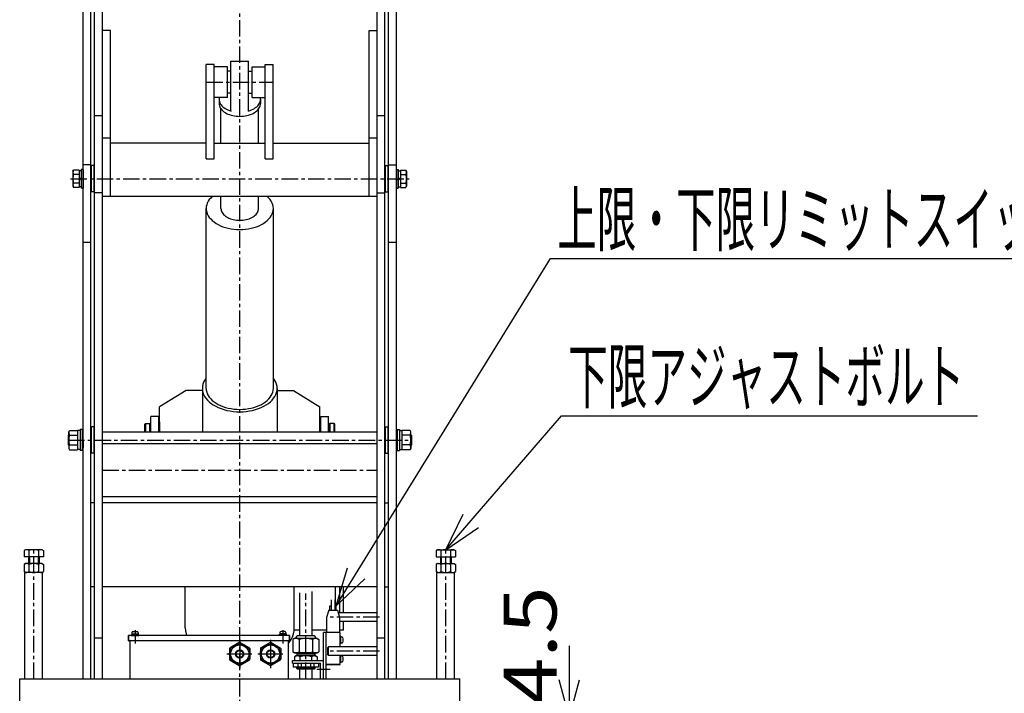
# Model space of a CAD drawing. Extents: x 31 to 5162, y 75 to 3600.
# Drawn here: x 824 to 1943, y 743 to 1509 of the extents above; entities that cross this region are included whole.
import ezdxf
from ezdxf.enums import TextEntityAlignment as Align

# ---------------------------------------------------------------- set-up
doc = ezdxf.new("R2010")
doc.units = 0
doc.header["$LTSCALE"] = 15
doc.linetypes.add('CENTER', pattern=[2, 1.25, -0.25, 0.25, -0.25])
doc.layers.add('CSLAYER1', color=7, linetype='CONTINUOUS')
doc.styles.add('EASYDRAW_FONT', font='monotxt', dxfattribs={"height": 1, "bigfont": 'bigfont'})
doc.dimstyles.get("Standard").update_dxf_attribs({"dimtxt": 2.5, "dimasz": 2.5, "dimexe": 1.25, "dimexo": 0.625, "dimtad": 1, "dimcen": 2.5, "dimazin": 3, "dimtfac": 1, "dimtmove": 0, "dimatfit": 3})

# ---------------------------------------------------------------- blocks, each defined once
blk = doc.blocks.new('BLKF0001')
at = {"layer": 'CSLAYER1', "color": 3, "linetype": 'CONTINUOUS'}
for p, q in [((1253.432911, 1043.047888), (1253.432911, 1019.047888)), ((1253.432911, 1043.047888), (1255.732911, 1043.047888)), ((1255.732911, 1043.047888), (1255.732911, 1019.047888)), ((1255.732911, 1041.797888), (1258.732911, 1041.797888)), ((1258.732911, 1042.017543), (1258.732911, 1020.078233)), ((1267.884405, 1042.017543), (1258.732911, 1042.017543)), ((1268.732911, 1040.547888), (1267.884405, 1042.017543)), ((1268.732911, 1031.047888), (1268.732911, 1040.547888)), ((1252.432911, 1031.047888), (1252.432911, 1040.047888)), ((1253.432911, 1039.047888), (1252.432911, 1040.047888)), ((1252.432911, 1031.047888), (1252.432911, 1022.047888)), ((1267.884405, 1036.532716), (1258.732911, 1036.532716)), ((1269.432911, 1036.247888), (1268.732911, 1037.047888)), ((1268.732911, 1036.247888), (1269.432911, 1036.247888)), ((1268.732911, 1031.047888), (1268.732911, 1021.547888)), ((1269.432911, 1036.247888), (1269.432911, 1025.847888)), ((1253.432911, 1023.047888), (1252.432911, 1022.047888)), ((1253.432911, 1019.047888), (1255.732911, 1019.047888)), ((1255.732911, 1020.297888), (1258.732911, 1020.297888)), ((1267.884405, 1025.563061), (1258.732911, 1025.563061)), ((1267.884405, 1020.078233), (1258.732911, 1020.078233)), ((1268.732911, 1021.547888), (1267.884405, 1020.078233)), ((1268.732911, 1025.847888), (1269.432911, 1025.847888)), ((1269.432911, 1025.847888), (1268.732911, 1025.047888))]:
    blk.add_line(p, q, dxfattribs=at)
for centre, radius, start, end in [((1263.879656, 1039.27513), 4.853746, -34.402966, 25.597034), ((1250.581417, 1031.047888), 18.151494, 0, 17.587954), ((1250.581417, 1031.047888), 18.151494, -17.587954, 0), ((1263.879656, 1022.820647), 4.853746, -25.597034, 34.402966)]:
    blk.add_arc(centre, radius, start, end, dxfattribs=at)
at = {"layer": 'CSLAYER1', "color": 3}
blk.add_point((1252.432911, 1031.047888), dxfattribs=at)
blk = doc.blocks.new('BLKF0003')
at = {"layer": 'CSLAYER1', "color": 3, "linetype": 'CONTINUOUS'}
for p, q in [((1298.932911, 890.63306), (1297.463256, 889.784555)), ((1297.463256, 889.784555), (1297.463256, 881.481566)), ((1298.932911, 890.63306), (1317.932911, 890.63306)), ((1302.948083, 889.784555), (1302.948083, 881.481566)), ((1313.917738, 889.784555), (1313.917738, 881.481566)), ((1317.932911, 890.63306), (1319.402566, 889.784555)), ((1319.402566, 889.784555), (1319.402566, 881.481566)), ((1298.932911, 880.63306), (1297.463256, 881.481566)), ((1298.932911, 880.63306), (1317.932911, 880.63306)), ((1298.932911, 880.63306), (1317.932911, 880.63306)), ((1317.932911, 880.63306), (1319.402566, 881.481566))]:
    blk.add_line(p, q, dxfattribs=at)
for centre, radius, start, end in [((1300.20567, 885.790668), 4.844787, 55.524449, 115.524449), ((1308.432911, 872.481566), 18.151494, 90, 107.587954), ((1308.432911, 872.481566), 18.151494, 72.412046, 90), ((1316.660152, 885.790668), 4.844787, 64.475551, 124.475551), ((1300.20567, 885.475453), 4.844787, 244.475551, 304.475551), ((1308.432911, 898.784555), 18.151494, 252.412046, 270), ((1308.432911, 898.784555), 18.151494, 270, 287.587954), ((1316.660152, 885.475453), 4.844787, 235.524449, 295.524449)]:
    blk.add_arc(centre, radius, start, end, dxfattribs=at)
at = {"layer": 'CSLAYER1', "color": 3}
blk.add_point((1308.432911, 890.63306), dxfattribs=at)
blk = doc.blocks.new('BLKF0005')
at = {"layer": 'CSLAYER1', "color": 3, "linetype": 'CONTINUOUS'}
for p, q in [((1239.932911, 1016.047888), (1239.932911, 1046.047888)), ((1239.932911, 1046.047888), (1242.932911, 1046.047888)), ((1242.932911, 1016.047888), (1242.932911, 1046.047888)), ((1239.932911, 1016.047888), (1242.932911, 1016.047888))]:
    blk.add_line(p, q, dxfattribs=at)
blk = doc.blocks.new('BLKF0006')
at = {"layer": 'CSLAYER1', "color": 3, "linetype": 'CONTINUOUS'}
for p, q in [((1239.932911, 1312.962716), (1239.932911, 1342.962716)), ((1239.932911, 1342.962716), (1242.932911, 1342.962716)), ((1242.932911, 1312.962716), (1242.932911, 1342.962716)), ((1239.932911, 1312.962716), (1242.932911, 1312.962716))]:
    blk.add_line(p, q, dxfattribs=at)
blk = doc.blocks.new('BLKF0007')
at = {"layer": 'CSLAYER1', "color": 4, "linetype": 'CONTINUOUS'}
for p, q in [((1165.432911, 1051.938565), (1165.432911, 1040.047888)), ((1166.432911, 1045.938565), (1165.432911, 1045.938565)), ((1176.432911, 1045.938565), (1175.432911, 1045.938565)), ((1176.932911, 1049.938565), (1176.432911, 1049.438565)), ((1176.432911, 1040.047888), (1176.432911, 1049.438565)), ((1181.432911, 1049.938565), (1176.932911, 1049.938565)), ((1176.932911, 1049.938565), (1176.932911, 1040.047888)), ((1182.432911, 1048.938565), (1181.432911, 1049.938565)), ((1181.432911, 1049.938565), (1181.432911, 1040.047888)), ((1182.432911, 1040.047888), (1182.432911, 1048.938565))]:
    blk.add_line(p, q, dxfattribs=at)
blk = doc.blocks.new('BLKF0008')
at = {"layer": 'CSLAYER1', "color": 3, "linetype": 'CONTINUOUS'}
for p, q in [((880.132911, 1040.547888), (880.981417, 1042.017543)), ((880.132911, 1031.047888), (880.132911, 1040.547888)), ((880.981417, 1042.017543), (890.132911, 1042.017543)), ((890.132911, 1042.017543), (890.132911, 1020.078233)), ((893.132911, 1041.797888), (890.132911, 1041.797888)), ((893.132911, 1043.047888), (893.132911, 1019.047888)), ((895.432911, 1043.047888), (893.132911, 1043.047888)), ((895.432911, 1043.047888), (895.432911, 1019.047888)), ((879.432911, 1036.247888), (880.132911, 1037.047888)), ((879.432911, 1036.247888), (879.432911, 1025.847888)), ((880.132911, 1036.247888), (879.432911, 1036.247888)), ((880.132911, 1031.047888), (880.132911, 1021.547888)), ((880.981417, 1036.532716), (890.132911, 1036.532716)), ((895.432911, 1039.047888), (896.432911, 1040.047888)), ((896.432911, 1031.047888), (896.432911, 1040.047888)), ((896.432911, 1031.047888), (896.432911, 1022.047888)), ((880.132911, 1025.847888), (879.432911, 1025.847888)), ((879.432911, 1025.847888), (880.132911, 1025.047888)), ((880.132911, 1021.547888), (880.981417, 1020.078233)), ((880.981417, 1025.563061), (890.132911, 1025.563061)), ((880.981417, 1020.078233), (890.132911, 1020.078233)), ((893.132911, 1020.297888), (890.132911, 1020.297888)), ((895.432911, 1019.047888), (893.132911, 1019.047888)), ((895.432911, 1023.047888), (896.432911, 1022.047888))]:
    blk.add_line(p, q, dxfattribs=at)
for centre, radius, start, end in [((884.986166, 1039.27513), 4.853746, 154.402966, 214.402966), ((898.284405, 1031.047888), 18.151494, 162.412046, 180), ((898.284405, 1031.047888), 18.151494, 180, 197.587954), ((884.986166, 1022.820647), 4.853746, 145.597034, 205.597034)]:
    blk.add_arc(centre, radius, start, end, dxfattribs=at)
at = {"layer": 'CSLAYER1', "color": 3}
blk.add_point((896.432911, 1031.047888), dxfattribs=at)
blk = doc.blocks.new('BLKF0010')
at = {"layer": 'CSLAYER1', "color": 3, "linetype": 'CONTINUOUS'}
for p, q in [((830.932911, 890.63306), (829.463256, 889.784555)), ((829.463256, 889.784555), (829.463256, 881.481566)), ((849.932911, 890.63306), (830.932911, 890.63306)), ((834.948083, 889.784555), (834.948083, 881.481566)), ((845.917738, 889.784555), (845.917738, 881.481566)), ((849.932911, 890.63306), (851.402566, 889.784555)), ((851.402566, 889.784555), (851.402566, 881.481566)), ((830.932911, 880.63306), (829.463256, 881.481566)), ((849.932911, 880.63306), (830.932911, 880.63306)), ((849.932911, 880.63306), (830.932911, 880.63306)), ((849.932911, 880.63306), (851.402566, 881.481566))]:
    blk.add_line(p, q, dxfattribs=at)
for centre, radius, start, end in [((832.20567, 885.790668), 4.844787, 55.524449, 115.524449), ((840.432911, 872.481566), 18.151494, 90, 107.587954), ((840.432911, 872.481566), 18.151494, 72.412046, 90), ((848.660152, 885.790668), 4.844787, 64.475551, 124.475551), ((832.20567, 885.475453), 4.844787, 244.475551, 304.475551), ((840.432911, 898.784555), 18.151494, 252.412046, 270), ((840.432911, 898.784555), 18.151494, 270, 287.587954), ((848.660152, 885.475453), 4.844787, 235.524449, 295.524449)]:
    blk.add_arc(centre, radius, start, end, dxfattribs=at)
at = {"layer": 'CSLAYER1', "color": 3}
blk.add_point((840.432911, 890.63306), dxfattribs=at)
blk = doc.blocks.new('BLKF0012')
at = {"layer": 'CSLAYER1', "color": 3, "linetype": 'CONTINUOUS'}
for p, q in [((905.932911, 1016.047888), (905.932911, 1046.047888)), ((908.932911, 1046.047888), (905.932911, 1046.047888)), ((908.932911, 1016.047888), (908.932911, 1046.047888)), ((908.932911, 1016.047888), (905.932911, 1016.047888))]:
    blk.add_line(p, q, dxfattribs=at)
blk = doc.blocks.new('BLKF0013')
at = {"layer": 'CSLAYER1', "color": 3, "linetype": 'CONTINUOUS'}
for p, q in [((905.932911, 1312.962716), (905.932911, 1342.962716)), ((908.932911, 1342.962716), (905.932911, 1342.962716)), ((908.932911, 1312.962716), (908.932911, 1342.962716)), ((908.932911, 1312.962716), (905.932911, 1312.962716))]:
    blk.add_line(p, q, dxfattribs=at)
blk = doc.blocks.new('BLKF0014')
at = {"layer": 'CSLAYER1', "color": 4, "linetype": 'CONTINUOUS'}
for p, q in [((983.432911, 1051.938565), (983.432911, 1040.047888)), ((966.432911, 1048.938565), (967.432911, 1049.938565)), ((966.432911, 1040.047888), (966.432911, 1048.938565)), ((967.432911, 1049.938565), (971.932911, 1049.938565)), ((967.432911, 1049.938565), (967.432911, 1040.047888)), ((971.932911, 1049.938565), (972.432911, 1049.438565)), ((971.932911, 1049.938565), (971.932911, 1040.047888)), ((972.432911, 1040.047888), (972.432911, 1049.438565)), ((972.432911, 1045.938565), (973.432911, 1045.938565)), ((982.432911, 1045.938565), (983.432911, 1045.938565))]:
    blk.add_line(p, q, dxfattribs=at)
blk = doc.blocks.new('BLKF0015')
at = {"layer": 'CSLAYER1', "color": 7, "linetype": 'CONTINUOUS'}
for p, q in [((1118.932911, 809.73306), (1118.932911, 808.93306)), ((1127.932911, 809.73306), (1118.932911, 809.73306)), ((1127.932911, 808.93306), (1118.932911, 808.93306)), ((1119.932911, 811.93306), (1119.932911, 809.73306)), ((1126.932911, 810.73306), (1119.932911, 810.73306)), ((1125.532911, 813.33306), (1121.332911, 813.33306)), ((1124.472863, 809.73306), (1122.087661, 810.73306)), ((1126.932911, 811.93306), (1126.932911, 809.73306)), ((1126.932911, 811.93306), (1126.932911, 810.73306)), ((1127.932911, 809.73306), (1127.932911, 808.93306))]:
    blk.add_line(p, q, dxfattribs=at)
at = {"layer": 'CSLAYER1', "color": 5, "linetype": 'CENTER'}
blk.add_line((1123.432911, 815.16141), (1123.432911, 799.963232), dxfattribs=at)
at = {"layer": 'CSLAYER1', "color": 7, "linetype": 'CONTINUOUS'}
for centre, start, end in [((1121.332911, 811.93306), 90, 180), ((1125.532911, 811.93306), 0, 90)]:
    blk.add_arc(centre, 1.4, start, end, dxfattribs=at)
blk = doc.blocks.new('BLKF0016')
at = {"layer": 'CSLAYER1', "color": 7, "linetype": 'CONTINUOUS'}
for p, q in [((950.932911, 809.73306), (950.932911, 808.93306)), ((950.932911, 809.73306), (959.932911, 809.73306)), ((950.932911, 808.93306), (959.932911, 808.93306)), ((951.932911, 811.93306), (951.932911, 809.73306)), ((951.932911, 811.93306), (951.932911, 810.73306)), ((951.932911, 810.73306), (958.932911, 810.73306)), ((953.332911, 813.33306), (957.532911, 813.33306)), ((954.392959, 809.73306), (956.778161, 810.73306)), ((958.932911, 811.93306), (958.932911, 809.73306)), ((959.932911, 809.73306), (959.932911, 808.93306))]:
    blk.add_line(p, q, dxfattribs=at)
at = {"layer": 'CSLAYER1', "color": 5, "linetype": 'CENTER'}
blk.add_line((955.432911, 815.16141), (955.432911, 799.963232), dxfattribs=at)
at = {"layer": 'CSLAYER1', "color": 7, "linetype": 'CONTINUOUS'}
for centre, start, end in [((953.332911, 811.93306), 90, 180), ((957.532911, 811.93306), 0, 90)]:
    blk.add_arc(centre, 1.4, start, end, dxfattribs=at)
blk = doc.blocks.new('BLKF0017')
at = {"layer": 'CSLAYER1', "color": 7, "linetype": 'CONTINUOUS'}
for p, q in [((1230.432911, 834.851938), (1186.277491, 834.851938)), ((1230.432911, 824.851938), (1187.932911, 824.851938))]:
    blk.add_line(p, q, dxfattribs=at)
blk = doc.blocks.new('BLKF0018')
at = {"layer": 'CSLAYER1', "color": 7, "linetype": 'CONTINUOUS'}
for p, q in [((1174.432911, 795.13881), (1175.432911, 796.13881)), ((1174.432911, 787.13881), (1174.432911, 795.13881)), ((1230.432911, 796.13881), (1175.432911, 796.13881)), ((1175.432911, 786.13881), (1175.432911, 796.13881)), ((1174.432911, 787.13881), (1175.432911, 786.13881)), ((1230.432911, 786.13881), (1175.432911, 786.13881))]:
    blk.add_line(p, q, dxfattribs=at)
blk = doc.blocks.new('BLKF0020')
at = {"layer": 'CSLAYER1', "color": 4, "linetype": 'CONTINUOUS'}
for p, q in [((1252.432911, 1338.462716), (1252.432911, 1317.462716)), ((1252.432911, 1338.462716), (1254.432911, 1338.462716)), ((1254.432911, 1338.462716), (1254.432911, 1317.462716)), ((1254.432911, 1337.162716), (1256.932911, 1337.162716)), ((1256.932911, 1337.777671), (1256.932911, 1318.147762)), ((1256.932911, 1337.777671), (1263.173722, 1337.777671)), ((1256.932911, 1332.870193), (1263.173722, 1332.870193)), ((1263.932911, 1336.462716), (1263.173722, 1337.777671)), ((1263.932911, 1336.462716), (1263.932911, 1319.462716)), ((1256.932911, 1329.32767), (1254.432911, 1326.585734)), ((1256.932911, 1323.055239), (1263.173722, 1323.055239)), ((1252.432911, 1317.462716), (1254.432911, 1317.462716)), ((1254.432911, 1318.762716), (1256.932911, 1318.762716)), ((1256.932911, 1318.147762), (1263.173722, 1318.147762)), ((1263.932911, 1319.462716), (1263.173722, 1318.147762))]:
    blk.add_line(p, q, dxfattribs=at)
for centre, radius, start, end in [((1259.593128, 1335.323932), 4.340677, -34.422385, 25.577615), ((1247.6921, 1327.962716), 16.240811, 0, 17.587954), ((1259.593128, 1320.6015), 4.340677, -25.577615, 34.422385), ((1247.6921, 1327.962716), 16.240811, 342.412046, 360)]:
    blk.add_arc(centre, radius, start, end, dxfattribs=at)
blk = doc.blocks.new('BLKF0021')
at = {"layer": 'CSLAYER1', "color": 4, "linetype": 'CONTINUOUS'}
for p, q in [((884.932911, 1336.462716), (885.6921, 1337.777671)), ((884.932911, 1336.462716), (884.932911, 1319.462716)), ((891.932911, 1337.777671), (885.6921, 1337.777671)), ((891.932911, 1332.870193), (885.6921, 1332.870193)), ((891.932911, 1337.777671), (891.932911, 1318.147762)), ((894.432911, 1337.162716), (891.932911, 1337.162716)), ((894.432911, 1338.462716), (894.432911, 1317.462716)), ((896.432911, 1338.462716), (894.432911, 1338.462716)), ((896.432911, 1338.462716), (896.432911, 1317.462716)), ((891.932911, 1323.055239), (885.6921, 1323.055239)), ((891.932911, 1329.32767), (894.432911, 1326.585734)), ((884.932911, 1319.462716), (885.6921, 1318.147762)), ((891.932911, 1318.147762), (885.6921, 1318.147762)), ((894.432911, 1318.762716), (891.932911, 1318.762716)), ((896.432911, 1317.462716), (894.432911, 1317.462716))]:
    blk.add_line(p, q, dxfattribs=at)
for centre, radius, start, end in [((889.272693, 1335.323932), 4.340677, 154.422385, 214.422385), ((901.173722, 1327.962716), 16.240811, 162.412046, 180), ((889.272693, 1320.6015), 4.340677, 145.577615, 205.577615), ((901.173722, 1327.962716), 16.240811, 180, 197.587954)]:
    blk.add_arc(centre, radius, start, end, dxfattribs=at)
blk = doc.blocks.new('EASYDRAWDIM0001')
at = {"layer": 'CSLAYER1', "color": 5, "linetype": 'CONTINUOUS'}
for p, q in [((1308.432911, 906.43306), (1440.074667, 1058.432554)), ((1440.074667, 1058.432554), (1912.567473, 1058.432554)), ((1308.432911, 906.43306), (1328.085288, 946.914958)), ((1308.432911, 906.43306), (1345.693318, 931.665224))]:
    blk.add_line(p, q, dxfattribs=at)
at = {"layer": 'CSLAYER1', "color": 3, "style": 'EASYDRAW_FONT', "width": 0.775862}
blk.add_text('下限アジャストボルト', height=60, dxfattribs=at).set_placement((1447.567627, 1073.432495), (1897.567627, 1073.432495), align=Align.FIT)
blk = doc.blocks.new('EASYDRAWDIM0002')
at = {"layer": 'CSLAYER1', "color": 5, "linetype": 'CONTINUOUS'}
for p, q in [((1183.932911, 842.553496), (1427.337169, 1237.205974)), ((1427.337169, 1237.205974), (2035.050067, 1237.205974)), ((1183.932911, 842.553496), (1196.837393, 885.663522)), ((1183.932911, 842.553496), (1216.663534, 873.435633))]:
    blk.add_line(p, q, dxfattribs=at)
at = {"layer": 'CSLAYER1', "color": 3, "style": 'EASYDRAW_FONT', "width": 0.769737}
blk.add_text('上限・下限リミットスイッチ', height=60, dxfattribs=at).set_placement((1435.050171, 1252.205933), (2020.050171, 1252.205933), align=Align.FIT)
blk = doc.blocks.new('*D0010')
at = {"layer": 'CSLAYER1', "color": 5, "linetype": 'CONTINUOUS'}
for p, q in [((1448.870491, 715.13306), (1448.870491, 797.215831)), ((1448.870491, 715.13306), (1437.223634, 758.599723)), ((1448.870491, 715.13306), (1460.517348, 758.599723)), ((1334.752521, 715.13306), (1463.870491, 715.13306)), ((1339.432911, 709.63306), (1463.870491, 709.63306)), ((1448.870491, 709.63306), (1437.223634, 666.166398)), ((1448.870491, 709.63306), (1448.870491, 715.13306)), ((1448.870491, 709.63306), (1448.870491, 634.63306)), ((1448.870491, 709.63306), (1460.517348, 666.166398))]:
    blk.add_line(p, q, dxfattribs=at)
at = {"layer": 'CSLAYER1', "color": 3, "style": 'EASYDRAW_FONT', "width": 0.84375}
blk.add_text('4.5', height=60, rotation=90, dxfattribs=at).set_placement((1434.297485, 729.715698), (1434.297485, 864.715698), align=Align.FIT)

msp = doc.modelspace()

# ---------------------------------------------------------------- linework, layer by layer
at = {"layer": 'CSLAYER1', "color": 5, "linetype": 'CENTER'}
for p, q in [((1074.432911, 709.63306), (1074.432911, 1956.992372)), ((1036.432911, 1437.787245), (1112.432911, 1437.787245)), ((881.97359, 1327.962716), (1266.892232, 1327.962716)), ((879.432911, 1031.047888), (1269.432911, 1031.047888)), ((918.432911, 996.66203), (1230.432911, 996.66203)), ((840.432911, 759.63306), (840.432911, 906.43306)), ((1308.432911, 759.63306), (1308.432911, 906.43306)), ((1149.432911, 759.63306), (1149.432911, 856.724447)), ((1233.364482, 829.851938), (1174.432911, 829.851938)), ((1109.432911, 803.853926), (1109.432911, 771.635296)), ((1059.876073, 787.93306), (1088.269659, 787.93306)), ((1094.876073, 787.93306), (1123.269659, 787.93306)), ((1233.364482, 791.13881), (1174.432911, 791.13881)), ((1162.042936, 770.63306), (1177.204612, 770.63306))]:
    msp.add_line(p, q, dxfattribs=at)
at = {"layer": 'CSLAYER1', "color": 7, "linetype": 'CONTINUOUS'}
for p, q in [((896.432911, 759.63306), (896.432911, 1911.992372)), ((905.432911, 759.63306), (905.432911, 1911.992372)), ((909.432911, 759.63306), (909.432911, 1911.992372)), ((918.432911, 759.63306), (918.432911, 1911.992372)), ((1230.432911, 759.63306), (1230.432911, 1911.992372)), ((1239.432911, 759.63306), (1239.432911, 1911.992372)), ((1243.432911, 759.63306), (1243.432911, 1911.992372)), ((1252.432911, 759.63306), (1252.432911, 1911.992372)), ((927.432911, 1496.660105), (918.432911, 1496.660105)), ((927.432911, 1307.948037), (927.432911, 1496.660105)), ((1221.432911, 1496.660105), (1230.432911, 1496.660105)), ((1221.432911, 1307.948037), (1221.432911, 1496.660105)), ((909.432911, 1399.970694), (918.432911, 1399.970694)), ((1230.432911, 1399.970694), (1239.432911, 1399.970694)), ((918.432911, 1374.399276), (927.432911, 1374.399276)), ((1221.432911, 1374.399276), (1230.432911, 1374.399276)), ((905.432911, 1343.962716), (896.432911, 1343.962716)), ((1243.432911, 1343.962716), (1252.432911, 1343.962716)), ((918.432911, 1311.962716), (909.432911, 1311.962716)), ((1230.432911, 1311.962716), (1239.432911, 1311.962716)), ((896.432911, 1255.954738), (905.432911, 1255.954738)), ((1243.432911, 1255.954738), (1252.432911, 1255.954738)), ((1142.432911, 857.313884), (1142.432911, 808.63306)), ((1156.432911, 859.082196), (1156.432911, 808.63306)), ((909.432911, 806.141038), (918.432911, 806.141038)), ((1130.932911, 808.93306), (947.932911, 808.93306)), ((947.932911, 808.93306), (947.932911, 802.93306)), ((1130.932911, 808.93306), (1130.932911, 802.93306)), ((1136.432911, 805.523966), (1134.594885, 804.462781)), ((1162.432911, 805.523966), (1136.432911, 805.523966)), ((1157.932911, 808.63306), (1140.932911, 808.63306)), ((1162.432911, 805.523966), (1164.270937, 804.462781)), ((1230.432911, 806.141038), (1239.432911, 806.141038)), ((1130.932911, 802.93306), (947.932911, 802.93306)), ((949.432911, 802.93306), (949.432911, 759.63306)), ((1129.432911, 802.93306), (1129.432911, 759.63306)), ((1134.594885, 804.462781), (1134.594885, 790.236336)), ((1141.927357, 804.462781), (1141.927357, 790.236336)), ((1156.938464, 804.462781), (1156.938464, 790.236336)), ((1164.270937, 804.462781), (1164.270937, 790.236336)), ((1136.432911, 789.175152), (1134.594885, 790.236336)), ((1162.432911, 789.175152), (1136.432911, 789.175152)), ((1137.932911, 785.63306), (1136.44253, 784.772588)), ((1136.44253, 784.772588), (1136.44253, 780.63306)), ((1160.932911, 785.63306), (1137.932911, 785.63306)), ((1139.096787, 789.175152), (1139.096787, 785.63306)), ((1159.769035, 787.56879), (1139.096787, 787.56879)), ((1139.743164, 787.56879), (1139.096787, 786.433938)), ((1139.743164, 789.175152), (1139.743164, 787.56879)), ((1142.793383, 784.772588), (1142.793383, 780.63306)), ((1156.072439, 784.772588), (1156.072439, 780.63306)), ((1159.122657, 789.175152), (1159.122657, 787.56879)), ((1159.122657, 787.56879), (1159.769035, 786.433938)), ((1159.769035, 789.175152), (1159.769035, 785.63306)), ((1160.932911, 785.63306), (1162.423292, 784.772588)), ((1162.423292, 784.772588), (1162.423292, 780.63306)), ((1162.432911, 789.175152), (1164.270937, 790.236336)), ((1135.095817, 777.43306), (1135.095817, 773.019795)), ((1163.770005, 773.019795), (1135.095817, 773.019795)), ((1138.982911, 773.019795), (1138.982911, 771.63306)), ((1139.982911, 773.019795), (1139.982911, 770.63306)), ((1140.387319, 777.43306), (1140.387319, 773.019795)), ((1144.141408, 777.43306), (1144.141408, 773.019795)), ((1154.724414, 777.43306), (1154.724414, 773.019795)), ((1158.478503, 777.43306), (1158.478503, 773.019795)), ((1158.882911, 773.019795), (1158.882911, 770.63306)), ((1159.882911, 773.019795), (1159.882911, 771.63306)), ((1163.770005, 777.43306), (1163.770005, 773.019795)), ((1159.882911, 771.680862), (1138.982911, 771.680862)), ((1138.982911, 771.63306), (1139.982911, 770.63306)), ((1158.882911, 770.63306), (1139.982911, 770.63306)), ((1142.432911, 770.63306), (1142.432911, 759.63306)), ((1156.432911, 770.63306), (1156.432911, 759.63306)), ((1159.882911, 771.63306), (1158.882911, 770.63306))]:
    msp.add_line(p, q, dxfattribs=at)
at = {"layer": 'CSLAYER1', "color": 4, "linetype": 'CONTINUOUS'}
for p, q in [((1036.432911, 1350.691619), (1036.432911, 1457.787245)), ((1045.432911, 1457.787245), (1036.432911, 1457.787245)), ((1045.432911, 1350.691619), (1045.432911, 1457.787245)), ((1060.432911, 1455.287245), (1045.432911, 1455.287245)), ((1060.432911, 1420.287245), (1060.432911, 1455.287245)), ((1064.432911, 1461.83024), (1084.432911, 1461.83024)), ((1064.432911, 1404.97975), (1064.432911, 1461.83024)), ((1084.432911, 1404.97975), (1084.432911, 1461.83024)), ((1088.432911, 1420.287245), (1088.432911, 1455.287245)), ((1088.432911, 1455.287245), (1103.432911, 1455.287245)), ((1103.432911, 1350.691619), (1103.432911, 1457.787245)), ((1103.432911, 1457.787245), (1112.432911, 1457.787245)), ((1112.432911, 1350.691619), (1112.432911, 1457.787245)), ((1064.432911, 1450.287245), (1060.432911, 1450.287245)), ((1084.432911, 1450.287245), (1088.432911, 1450.287245)), ((1064.432911, 1425.287245), (1060.432911, 1425.287245)), ((1084.432911, 1425.287245), (1088.432911, 1425.287245)), ((1060.432911, 1420.287245), (1045.432911, 1420.287245)), ((1051.022335, 1419.560625), (1050.932911, 1418.280028)), ((1050.932911, 1418.280028), (1050.932911, 1413.598296)), ((1050.932911, 1418.280028), (1051.022335, 1416.999431)), ((1050.932911, 1413.598296), (1051.022335, 1412.317699)), ((1051.175334, 1420.287245), (1051.022335, 1419.560625)), ((1051.022335, 1416.999431), (1051.289929, 1415.72858)), ((1051.022335, 1412.317699), (1051.289929, 1411.046848)), ((1051.289929, 1415.72858), (1051.733654, 1414.477147)), ((1051.289929, 1411.046848), (1051.733654, 1409.795415)), ((1051.733654, 1414.477147), (1052.350134, 1413.254657)), ((1051.733654, 1409.795415), (1052.350134, 1408.572924)), ((1052.350134, 1413.254657), (1053.134678, 1412.070412)), ((1053.134678, 1412.070412), (1054.081314, 1410.933427)), ((1054.081314, 1410.933427), (1055.182838, 1409.852353)), ((1055.182838, 1409.852353), (1056.430866, 1408.835419)), ((1088.432911, 1420.287245), (1103.432911, 1420.287245)), ((1092.434955, 1408.835419), (1093.682984, 1409.852353)), ((1093.682984, 1409.852353), (1094.784508, 1410.933427)), ((1094.784508, 1410.933427), (1095.731144, 1412.070412)), ((1095.731144, 1412.070412), (1096.515687, 1413.254657)), ((1096.515687, 1413.254657), (1097.132168, 1414.477147)), ((1096.515687, 1408.572924), (1097.132168, 1409.795415)), ((1097.132168, 1414.477147), (1097.575893, 1415.72858)), ((1097.132168, 1409.795415), (1097.575893, 1411.046848)), ((1097.575893, 1415.72858), (1097.843486, 1416.999431)), ((1097.575893, 1411.046848), (1097.843486, 1412.317699)), ((1097.843486, 1419.560625), (1097.690487, 1420.287245)), ((1097.932911, 1418.280028), (1097.843486, 1419.560625)), ((1097.843486, 1416.999431), (1097.932911, 1418.280028)), ((1097.843486, 1412.317699), (1097.932911, 1413.598296)), ((1097.932911, 1418.280028), (1097.932911, 1413.598296)), ((1052.350134, 1408.572924), (1053.134678, 1407.38868)), ((1053.082911, 1368.448037), (1053.082911, 1407.450856)), ((1053.134678, 1407.38868), (1054.081314, 1406.251694)), ((1054.081314, 1406.251694), (1055.182838, 1405.170621)), ((1055.182838, 1405.170621), (1056.430866, 1404.153687)), ((1056.430866, 1408.835419), (1057.815902, 1407.890365)), ((1056.430866, 1404.153687), (1057.815902, 1403.208633)), ((1057.815902, 1407.890365), (1059.327402, 1407.024382)), ((1057.815902, 1403.208633), (1059.327402, 1402.34265)), ((1059.327402, 1407.024382), (1060.953865, 1406.244061)), ((1059.327402, 1402.34265), (1060.953865, 1401.562329)), ((1060.953865, 1406.244061), (1062.682911, 1405.555341)), ((1060.953865, 1401.562329), (1062.682911, 1400.873609)), ((1062.682911, 1405.555341), (1064.501382, 1404.963464)), ((1062.682911, 1400.873609), (1064.501382, 1400.281732)), ((1064.501382, 1400.281732), (1066.395438, 1399.791202)), ((1066.395438, 1399.791202), (1068.350663, 1399.405752)), ((1068.350663, 1399.405752), (1070.352179, 1399.128316)), ((1070.352179, 1399.128316), (1072.384751, 1398.961005)), ((1072.384751, 1398.961005), (1074.432911, 1398.905093)), ((1074.432911, 1398.905093), (1076.481071, 1398.961005)), ((1076.481071, 1398.961005), (1078.513643, 1399.128316)), ((1078.513643, 1399.128316), (1080.515158, 1399.405752)), ((1080.515158, 1399.405752), (1082.470384, 1399.791202)), ((1082.470384, 1399.791202), (1084.36444, 1400.281732)), ((1084.36444, 1404.963464), (1086.182911, 1405.555341)), ((1084.36444, 1400.281732), (1086.182911, 1400.873609)), ((1086.182911, 1405.555341), (1087.911957, 1406.244061)), ((1086.182911, 1400.873609), (1087.911957, 1401.562329)), ((1087.911957, 1406.244061), (1089.53842, 1407.024382)), ((1087.911957, 1401.562329), (1089.53842, 1402.34265)), ((1089.53842, 1407.024382), (1091.04992, 1407.890365)), ((1089.53842, 1402.34265), (1091.04992, 1403.208633)), ((1091.04992, 1407.890365), (1092.434955, 1408.835419)), ((1091.04992, 1403.208633), (1092.434955, 1404.153687)), ((1092.434955, 1404.153687), (1093.682984, 1405.170621)), ((1093.682984, 1405.170621), (1094.784508, 1406.251694)), ((1094.784508, 1406.251694), (1095.731144, 1407.38868)), ((1095.731144, 1407.38868), (1096.515687, 1408.572924)), ((1095.782911, 1368.448037), (1095.782911, 1407.450856)), ((1036.432911, 1368.448037), (927.432911, 1368.448037)), ((1045.432911, 1368.448037), (1103.432911, 1368.448037)), ((1112.432911, 1368.448037), (1221.432911, 1368.448037)), ((1036.432911, 1350.691619), (1045.432911, 1350.691619)), ((1103.432911, 1350.691619), (1112.432911, 1350.691619)), ((1230.432911, 1307.948037), (918.432911, 1307.948037)), ((1036.862495, 1298.356156), (1036.428083, 1296.293051)), ((1037.582841, 1300.387737), (1036.862495, 1298.356156)), ((1038.583637, 1302.372333), (1037.582841, 1300.387737)), ((1039.857269, 1304.294841), (1038.583637, 1302.372333)), ((1041.394042, 1306.140628), (1039.857269, 1304.294841)), ((1043.18226, 1307.895647), (1041.394042, 1306.140628)), ((1053.082911, 1294.214124), (1053.082911, 1307.948037)), ((1095.782911, 1294.214124), (1095.782911, 1307.948037)), ((1107.47178, 1306.140628), (1105.683561, 1307.895647)), ((1109.008553, 1304.294841), (1107.47178, 1306.140628)), ((1110.282184, 1302.372333), (1109.008553, 1304.294841)), ((1111.282981, 1300.387737), (1110.282184, 1302.372333)), ((1112.003327, 1298.356156), (1111.282981, 1300.387737)), ((1112.437739, 1296.293051), (1112.003327, 1298.356156)), ((1036.428083, 1296.293051), (1036.282911, 1294.214124)), ((1036.282911, 1089.778485), (1036.282911, 1294.214124)), ((1036.282911, 1294.214124), (1036.428083, 1292.135198)), ((1036.428083, 1292.135198), (1036.862495, 1290.072093)), ((1036.862495, 1290.072093), (1037.582841, 1288.040512)), ((1037.582841, 1288.040512), (1038.583637, 1286.055915)), ((1053.082911, 1294.214124), (1053.164154, 1293.050688)), ((1053.164154, 1293.050688), (1053.407265, 1291.896107)), ((1053.407265, 1291.896107), (1053.810395, 1290.759167)), ((1053.810395, 1290.759167), (1054.370473, 1289.648521)), ((1054.370473, 1289.648521), (1055.08324, 1288.572623)), ((1055.08324, 1288.572623), (1055.943269, 1287.539659)), ((1055.943269, 1287.539659), (1056.944015, 1286.557492)), ((1056.944015, 1286.557492), (1058.077862, 1285.633597)), ((1090.78796, 1285.633597), (1091.921807, 1286.557492)), ((1091.921807, 1286.557492), (1092.922553, 1287.539659)), ((1092.922553, 1287.539659), (1093.782582, 1288.572623)), ((1093.782582, 1288.572623), (1094.495348, 1289.648521)), ((1094.495348, 1289.648521), (1095.055427, 1290.759167)), ((1095.055427, 1290.759167), (1095.458556, 1291.896107)), ((1095.458556, 1291.896107), (1095.701668, 1293.050688)), ((1095.701668, 1293.050688), (1095.782911, 1294.214124)), ((1110.282184, 1286.055915), (1111.282981, 1288.040512)), ((1111.282981, 1288.040512), (1112.003327, 1290.072093)), ((1112.003327, 1290.072093), (1112.437739, 1292.135198)), ((1112.582911, 1294.214124), (1112.437739, 1296.293051)), ((1112.437739, 1292.135198), (1112.582911, 1294.214124)), ((1112.582911, 1089.778485), (1112.582911, 1294.214124)), ((1038.583637, 1286.055915), (1039.857269, 1284.133408)), ((1039.857269, 1284.133408), (1041.394042, 1282.287621)), ((1041.394042, 1282.287621), (1043.18226, 1280.532601)), ((1043.18226, 1280.532601), (1045.208315, 1278.881707)), ((1045.208315, 1278.881707), (1047.456787, 1277.347501)), ((1047.456787, 1277.347501), (1049.910564, 1275.941661)), ((1049.910564, 1275.941661), (1052.55097, 1274.674885)), ((1058.077862, 1285.633597), (1059.336181, 1284.775005)), ((1059.336181, 1284.775005), (1060.709395, 1283.98825)), ((1060.709395, 1283.98825), (1062.187054, 1283.279321)), ((1062.187054, 1283.279321), (1063.757911, 1282.653611)), ((1063.757911, 1282.653611), (1065.410011, 1282.115885)), ((1065.410011, 1282.115885), (1067.130781, 1281.670233)), ((1067.130781, 1281.670233), (1068.907124, 1281.320047)), ((1068.907124, 1281.320047), (1070.725522, 1281.067994)), ((1070.725522, 1281.067994), (1072.572136, 1280.91599)), ((1072.572136, 1280.91599), (1074.432911, 1280.865194)), ((1074.432911, 1280.865194), (1076.293686, 1280.91599)), ((1076.293686, 1280.91599), (1078.140299, 1281.067994)), ((1078.140299, 1281.067994), (1079.958698, 1281.320047)), ((1079.958698, 1281.320047), (1081.735041, 1281.670233)), ((1081.735041, 1281.670233), (1083.455811, 1282.115885)), ((1083.455811, 1282.115885), (1085.107911, 1282.653611)), ((1085.107911, 1282.653611), (1086.678768, 1283.279321)), ((1086.678768, 1283.279321), (1088.156426, 1283.98825)), ((1088.156426, 1283.98825), (1089.529641, 1284.775005)), ((1089.529641, 1284.775005), (1090.78796, 1285.633597)), ((1096.314852, 1274.674885), (1098.955258, 1275.941661)), ((1098.955258, 1275.941661), (1101.409035, 1277.347501)), ((1101.409035, 1277.347501), (1103.657506, 1278.881707)), ((1103.657506, 1278.881707), (1105.683561, 1280.532601)), ((1105.683561, 1280.532601), (1107.47178, 1282.287621)), ((1107.47178, 1282.287621), (1109.008553, 1284.133408)), ((1109.008553, 1284.133408), (1110.282184, 1286.055915)), ((1052.55097, 1274.674885), (1055.357911, 1273.556814)), ((1055.357911, 1273.556814), (1058.310024, 1272.595958)), ((1058.310024, 1272.595958), (1061.384842, 1271.799629)), ((1061.384842, 1271.799629), (1064.558964, 1271.173889)), ((1064.558964, 1271.173889), (1067.808233, 1270.723498)), ((1067.808233, 1270.723498), (1071.107919, 1270.451885)), ((1071.107919, 1270.451885), (1074.432911, 1270.361117)), ((1074.432911, 1270.361117), (1077.757902, 1270.451885)), ((1077.757902, 1270.451885), (1081.057589, 1270.723498)), ((1081.057589, 1270.723498), (1084.306857, 1271.173889)), ((1084.306857, 1271.173889), (1087.480979, 1271.799629)), ((1087.480979, 1271.799629), (1090.555798, 1272.595958)), ((1090.555798, 1272.595958), (1093.507911, 1273.556814)), ((1093.507911, 1273.556814), (1096.314852, 1274.674885)), ((1033.381063, 1096.656035), (1032.578581, 1094.392805)), ((1034.495975, 1098.866922), (1033.381063, 1096.656035)), ((1035.91483, 1101.008641), (1034.495975, 1098.866922)), ((1036.282911, 1101.450735), (1035.91483, 1101.008641)), ((1112.950992, 1101.008641), (1112.582911, 1101.450735)), ((1114.369847, 1098.866922), (1112.950992, 1101.008641)), ((1115.484759, 1096.656035), (1114.369847, 1098.866922)), ((1116.28724, 1094.392805), (1115.484759, 1096.656035)), ((1013.432911, 1087.511902), (983.432911, 1068.749317)), ((1031.932911, 1087.511902), (1013.432911, 1087.511902)), ((1032.094636, 1092.094458), (1031.932911, 1089.778485)), ((1031.932911, 1089.778485), (1032.094636, 1087.462512)), ((1031.932911, 1089.778485), (1031.932911, 1040.047888)), ((1032.578581, 1094.392805), (1032.094636, 1092.094458)), ((1032.094636, 1087.462512), (1032.578581, 1085.164164)), ((1032.578581, 1085.164164), (1033.381063, 1082.900935)), ((1036.282911, 1089.778485), (1036.428083, 1087.699558)), ((1036.428083, 1087.699558), (1036.862495, 1085.636453)), ((1036.862495, 1085.636453), (1037.582841, 1083.604872)), ((1111.282981, 1083.604872), (1112.003327, 1085.636453)), ((1112.003327, 1085.636453), (1112.437739, 1087.699558)), ((1112.437739, 1087.699558), (1112.582911, 1089.778485)), ((1115.484759, 1082.900935), (1116.28724, 1085.164164)), ((1116.771186, 1092.094458), (1116.28724, 1094.392805)), ((1116.28724, 1085.164164), (1116.771186, 1087.462512)), ((1116.932911, 1089.778485), (1116.771186, 1092.094458)), ((1116.771186, 1087.462512), (1116.932911, 1089.778485)), ((1116.932911, 1089.778485), (1116.932911, 1040.047888)), ((1116.932911, 1087.511902), (1135.432911, 1087.511902)), ((1135.432911, 1087.511902), (1165.432911, 1068.749317)), ((1033.381063, 1082.900935), (1034.495975, 1080.690047)), ((1034.495975, 1080.690047), (1035.91483, 1078.548329)), ((1035.91483, 1078.548329), (1037.626831, 1076.492078)), ((1037.582841, 1083.604872), (1038.583637, 1081.620276)), ((1037.626831, 1076.492078), (1039.618949, 1074.536945)), ((1038.583637, 1081.620276), (1039.857269, 1079.697768)), ((1039.618949, 1074.536945), (1041.876022, 1072.69781)), ((1039.857269, 1079.697768), (1041.394042, 1077.851981)), ((1041.394042, 1077.851981), (1043.18226, 1076.096962)), ((1043.18226, 1076.096962), (1045.208315, 1074.446067)), ((1045.208315, 1074.446067), (1047.456787, 1072.911862)), ((1101.409035, 1072.911862), (1103.657506, 1074.446067)), ((1103.657506, 1074.446067), (1105.683561, 1076.096962)), ((1105.683561, 1076.096962), (1107.47178, 1077.851981)), ((1106.9898, 1072.69781), (1109.246873, 1074.536945)), ((1107.47178, 1077.851981), (1109.008553, 1079.697768)), ((1109.008553, 1079.697768), (1110.282184, 1081.620276)), ((1109.246873, 1074.536945), (1111.238991, 1076.492078)), ((1110.282184, 1081.620276), (1111.282981, 1083.604872)), ((1111.238991, 1076.492078), (1112.950992, 1078.548329)), ((1112.950992, 1078.548329), (1114.369847, 1080.690047)), ((1114.369847, 1080.690047), (1115.484759, 1082.900935)), ((983.432911, 1040.047888), (983.432911, 1068.749317)), ((1041.876022, 1072.69781), (1044.380873, 1070.988669)), ((1044.380873, 1070.988669), (1047.114437, 1069.422529)), ((1047.114437, 1069.422529), (1050.055912, 1068.011311)), ((1047.456787, 1072.911862), (1049.910564, 1071.506021)), ((1049.910564, 1071.506021), (1052.55097, 1070.239245)), ((1050.055912, 1068.011311), (1053.182911, 1066.765754)), ((1052.55097, 1070.239245), (1055.357911, 1069.121174)), ((1053.182911, 1066.765754), (1056.471635, 1065.695338)), ((1055.357911, 1069.121174), (1058.310024, 1068.160318)), ((1056.471635, 1065.695338), (1059.897055, 1064.808209)), ((1058.310024, 1068.160318), (1061.384842, 1067.36399)), ((1059.897055, 1064.808209), (1063.433101, 1064.111119)), ((1061.384842, 1067.36399), (1064.558964, 1066.738249)), ((1063.433101, 1064.111119), (1067.052863, 1063.609373)), ((1064.558964, 1066.738249), (1067.808233, 1066.287858)), ((1067.052863, 1063.609373), (1070.728792, 1063.306789)), ((1067.808233, 1066.287858), (1071.107919, 1066.016245)), ((1070.728792, 1063.306789), (1074.432911, 1063.205672)), ((1071.107919, 1066.016245), (1074.432911, 1065.925477)), ((1074.432911, 1065.925477), (1077.757902, 1066.016245)), ((1074.432911, 1063.205672), (1078.13703, 1063.306789)), ((1077.757902, 1066.016245), (1081.057589, 1066.287858)), ((1078.13703, 1063.306789), (1081.812958, 1063.609373)), ((1081.057589, 1066.287858), (1084.306857, 1066.738249)), ((1081.812958, 1063.609373), (1085.43272, 1064.111119)), ((1084.306857, 1066.738249), (1087.480979, 1067.36399)), ((1085.43272, 1064.111119), (1088.968767, 1064.808209)), ((1087.480979, 1067.36399), (1090.555798, 1068.160318)), ((1088.968767, 1064.808209), (1092.394187, 1065.695338)), ((1090.555798, 1068.160318), (1093.507911, 1069.121174)), ((1092.394187, 1065.695338), (1095.682911, 1066.765754)), ((1093.507911, 1069.121174), (1096.314852, 1070.239245)), ((1095.682911, 1066.765754), (1098.809909, 1068.011311)), ((1096.314852, 1070.239245), (1098.955258, 1071.506021)), ((1098.809909, 1068.011311), (1101.751384, 1069.422529)), ((1098.955258, 1071.506021), (1101.409035, 1072.911862)), ((1101.751384, 1069.422529), (1104.484949, 1070.988669)), ((1104.484949, 1070.988669), (1106.9898, 1072.69781)), ((1165.432911, 1040.047888), (1165.432911, 1068.749317)), ((982.432911, 1057.74194), (973.432911, 1057.74194)), ((973.432911, 1040.047888), (973.432911, 1057.74194)), ((982.432911, 1040.047888), (982.432911, 1057.74194)), ((1166.432911, 1057.74194), (1175.432911, 1057.74194)), ((1166.432911, 1040.047888), (1166.432911, 1057.74194)), ((1175.432911, 1040.047888), (1175.432911, 1057.74194)), ((1230.432911, 1026.91203), (918.432911, 1026.91203)), ((1230.432911, 966.41203), (918.432911, 966.41203)), ((909.432911, 959.821241), (905.432911, 959.821241)), ((1230.432911, 959.821241), (918.432911, 959.821241)), ((1239.432911, 959.821241), (1243.432911, 959.821241)), ((909.432911, 864.304968), (905.432911, 864.304968)), ((1230.432911, 864.304968), (918.432911, 864.304968)), ((1012.432911, 817.457728), (1012.432911, 864.304968)), ((1136.432911, 817.457728), (1136.432911, 864.304968)), ((1183.032911, 842.553496), (1183.032911, 864.304968)), ((1188.032911, 834.851938), (1188.032911, 864.304968)), ((1192.432911, 834.851938), (1192.432911, 864.304968)), ((1239.432911, 864.304968), (1243.432911, 864.304968)), ((1012.432911, 817.457728), (1012.66884, 814.079132)), ((1136.196982, 814.079132), (1136.432911, 817.457728)), ((1188.032911, 812.329289), (1188.032911, 824.851938)), ((1192.432911, 815.169878), (1192.432911, 824.851938)), ((1012.66884, 814.079132), (1013.37483, 810.726249)), ((1013.37483, 810.726249), (1014.010648, 808.93306)), ((1132.693853, 804.199302), (1134.320312, 807.424596)), ((1134.320312, 807.424596), (1135.490992, 810.726249)), ((1135.490992, 810.726249), (1136.196982, 814.079132)), ((1142.432911, 815.169878), (1136.273149, 815.169878)), ((1172.932911, 815.169878), (1156.432911, 815.169878)), ((1192.432911, 815.169878), (1188.032911, 815.169878)), ((1073.932911, 800.923441), (1063.432911, 794.861264)), ((1074.932911, 800.923441), (1085.432911, 794.861264)), ((1108.932911, 800.923441), (1098.432911, 794.861264)), ((1109.932911, 800.923441), (1120.432911, 794.861264)), ((1129.432911, 799.644327), (1130.623994, 801.074912)), ((1130.623994, 801.074912), (1132.693853, 804.199302)), ((1062.932911, 793.995238), (1062.932911, 781.870883)), ((1085.932911, 793.995238), (1085.932911, 781.870883)), ((1097.932911, 793.995238), (1097.932911, 781.870883)), ((1120.932911, 793.995238), (1120.932911, 781.870883)), ((1063.432911, 781.004857), (1073.932911, 774.942679)), ((1085.432911, 781.004857), (1074.932911, 774.942679)), ((1098.432911, 781.004857), (1108.932911, 774.942679)), ((1120.432911, 781.004857), (1109.932911, 774.942679))]:
    msp.add_line(p, q, dxfattribs=at)
at = {"layer": 'CSLAYER1', "color": 3, "linetype": 'CONTINUOUS'}
for p, q in [((1230.432911, 1040.047888), (918.432911, 1040.047888)), ((830.932911, 906.43306), (829.463256, 905.584555)), ((849.932911, 906.43306), (830.932911, 906.43306)), ((849.932911, 906.43306), (851.402566, 905.584555)), ((1298.932911, 906.43306), (1297.463256, 905.584555)), ((1298.932911, 906.43306), (1317.932911, 906.43306)), ((1317.932911, 906.43306), (1319.402566, 905.584555)), ((829.463256, 905.584555), (829.463256, 898.43306)), ((851.402566, 898.43306), (829.463256, 898.43306)), ((834.432911, 898.43306), (835.432911, 896.70101)), ((834.432911, 898.43306), (834.432911, 890.63306)), ((834.948083, 905.584555), (834.948083, 898.43306)), ((835.432911, 896.70101), (835.432911, 890.63306)), ((846.432911, 898.43306), (845.432911, 896.70101)), ((845.432911, 896.70101), (845.432911, 890.63306)), ((845.917738, 905.584555), (845.917738, 898.43306)), ((846.432911, 898.43306), (846.432911, 890.63306)), ((851.402566, 905.584555), (851.402566, 898.43306)), ((1297.463256, 905.584555), (1297.463256, 898.43306)), ((1297.463256, 898.43306), (1319.402566, 898.43306)), ((1302.432911, 898.43306), (1303.432911, 896.70101)), ((1302.432911, 898.43306), (1302.432911, 890.63306)), ((1302.948083, 905.584555), (1302.948083, 898.43306)), ((1303.432911, 896.70101), (1303.432911, 890.63306)), ((1314.432911, 898.43306), (1313.432911, 896.70101)), ((1313.432911, 896.70101), (1313.432911, 890.63306)), ((1313.917738, 905.584555), (1313.917738, 898.43306)), ((1314.432911, 898.43306), (1314.432911, 890.63306)), ((1319.402566, 905.584555), (1319.402566, 898.43306)), ((830.432911, 759.63306), (830.432911, 880.63306)), ((850.432911, 759.63306), (850.432911, 880.63306)), ((1298.432911, 759.63306), (1298.432911, 880.63306)), ((1318.432911, 759.63306), (1318.432911, 880.63306)), ((1176.932911, 842.553496), (1178.432911, 842.553496)), ((1176.932911, 837.632643), (1176.932911, 842.553496)), ((1178.432911, 849.394987), (1178.432911, 837.632643)), ((1182.432911, 849.394987), (1182.432911, 837.632643)), ((1182.432911, 842.553496), (1183.932911, 842.553496)), ((1183.932911, 837.632643), (1183.932911, 842.553496)), ((1175.446208, 837.632643), (1172.932911, 829.486093)), ((1172.932911, 829.486093), (1172.932911, 813.132643)), ((1175.446208, 837.632643), (1185.419614, 837.632643)), ((1185.419614, 837.632643), (1187.932911, 829.486093)), ((1187.932911, 829.486093), (1187.932911, 813.132643)), ((1169.432911, 759.63306), (1169.432911, 812.329289)), ((1188.432911, 812.329289), (1169.432911, 812.329289)), ((1172.432911, 759.63306), (1172.432911, 812.329289)), ((1188.432911, 796.13881), (1188.432911, 812.329289)), ((1189.432911, 807.601421), (1188.432911, 807.601421)), ((1189.432911, 800.001421), (1189.432911, 807.601421)), ((1190.032911, 807.301421), (1189.432911, 807.301421)), ((1189.432911, 800.001421), (1188.432911, 800.001421)), ((1190.032911, 800.301421), (1189.432911, 800.301421)), ((1192.032911, 802.301421), (1192.032911, 805.301421)), ((1188.432911, 775.861256), (1188.432911, 786.13881)), ((1189.432911, 786.013216), (1188.432911, 786.013216)), ((1189.432911, 778.413216), (1189.432911, 786.013216)), ((1190.032911, 785.713216), (1189.432911, 785.713216)), ((1192.032911, 780.713216), (1192.032911, 783.713216)), ((1134.432911, 777.43306), (1134.432911, 780.63306)), ((1134.432911, 780.63306), (1169.432911, 780.63306)), ((1134.432911, 777.43306), (1166.232911, 777.43306)), ((1166.232911, 759.63306), (1166.232911, 777.43306)), ((1172.432911, 775.861256), (1188.432911, 775.861256)), ((1189.432911, 778.413216), (1188.432911, 778.413216)), ((1190.032911, 778.713216), (1189.432911, 778.713216)), ((824.432911, 759.63306), (1324.432911, 759.63306)), ((824.432911, 709.63306), (824.432911, 759.63306)), ((1324.432911, 709.63306), (1324.432911, 759.63306))]:
    msp.add_line(p, q, dxfattribs=at)
at = {"layer": 'CSLAYER1', "color": 1, "linetype": 'CONTINUOUS'}
for p, q in [((1130.932911, 808.93306), (947.932911, 808.93306)), ((947.932911, 802.93306), (947.932911, 808.93306)), ((1130.932911, 802.93306), (1130.932911, 808.93306)), ((1172.432911, 775.861256), (1172.432911, 812.329289)), ((947.932911, 802.93306), (949.432911, 802.93306)), ((1130.932911, 802.93306), (1129.432911, 802.93306)), ((1188.432911, 775.861256), (1172.432911, 775.861256))]:
    msp.add_line(p, q, dxfattribs=at)
at = {"layer": 'CSLAYER1', "color": 5, "linetype": 'CONTINUOUS'}
for p, q in [((1074.432911, 803.853926), (1074.432911, 771.635296)), ((1109.432911, 803.853926), (1109.432911, 771.635296)), ((1059.876073, 787.93306), (1088.269659, 787.93306)), ((1094.876073, 787.93306), (1123.269659, 787.93306))]:
    msp.add_line(p, q, dxfattribs=at)
at = {"layer": 'CSLAYER1', "color": 4, "linetype": 'CONTINUOUS'}
for centre, radius in [((1074.432911, 787.93306), 11.5), ((1074.432911, 787.93306), 10.359534), ((1109.432911, 787.93306), 11.5), ((1109.432911, 787.93306), 10.359534), ((1074.432911, 787.93306), 4.761355), ((1074.432911, 787.93306), 4), ((1109.432911, 787.93306), 4.761355), ((1109.432911, 787.93306), 4)]:
    msp.add_circle(centre, radius, dxfattribs=at)
at = {"layer": 'CSLAYER1', "color": 3, "linetype": 'CONTINUOUS'}
for centre, radius, start, end in [((832.20567, 901.590668), 4.844787, 55.524449, 115.524449), ((840.432911, 888.281566), 18.151494, 72.412046, 107.587954), ((848.660152, 901.590668), 4.844787, 64.475551, 124.475551), ((1300.20567, 901.590668), 4.844787, 55.524449, 115.524449), ((1308.432911, 888.281566), 18.151494, 72.412046, 107.587954), ((1316.660152, 901.590668), 4.844787, 64.475551, 124.475551), ((1190.032911, 805.301421), 2, 0, 90), ((1190.032911, 802.301421), 2, 270, 360), ((1190.032911, 783.713216), 2, 0, 90), ((1190.032911, 780.713216), 2, 270, 360)]:
    msp.add_arc(centre, radius, start, end, dxfattribs=at)
at = {"layer": 'CSLAYER1', "color": 7, "linetype": 'CONTINUOUS'}
for centre, radius, start, end in [((1138.261121, 798.662374), 6.861924, 58.26855, 117.704437), ((1140.932911, 805.63306), 3, 90, 180), ((1149.432911, 778.450712), 27.073254, 73.904971, 106.095029), ((1160.604701, 798.662374), 6.861924, 62.295563, 121.73145), ((1157.932911, 805.63306), 3, 0, 90), ((1138.261121, 796.036743), 6.861924, 242.295563, 301.73145), ((1139.617956, 779.501467), 6.153702, 58.934419, 113.174644), ((1149.432911, 816.248406), 27.073254, 253.904971, 286.095029), ((1149.432911, 759.587036), 26.046025, 75.231439, 104.768561), ((1159.247865, 779.501467), 6.153702, 66.825356, 121.065581), ((1160.604701, 796.036743), 6.861924, 238.26855, 297.704437)]:
    msp.add_arc(centre, radius, start, end, dxfattribs=at)
at = {"layer": 'CSLAYER1', "color": 4, "linetype": 'CONTINUOUS'}
for centre, start, end in [((1074.432911, 787.93306), 147.795772, 152.204228), ((1074.432911, 787.93306), 87.795772, 92.204228), ((1074.432911, 787.93306), 27.795772, 32.204228), ((1109.432911, 787.93306), 147.795772, 152.204228), ((1109.432911, 787.93306), 87.795772, 92.204228), ((1109.432911, 787.93306), 27.795772, 32.204228), ((1074.432911, 787.93306), 207.795772, 212.204228), ((1074.432911, 787.93306), 267.795772, 272.204228), ((1074.432911, 787.93306), 327.795772, 332.204228), ((1109.432911, 787.93306), 207.795772, 212.204228), ((1109.432911, 787.93306), 267.795772, 272.204228), ((1109.432911, 787.93306), 327.795772, 332.204228)]:
    msp.add_arc(centre, 13, start, end, dxfattribs=at)
at = {"layer": 'CSLAYER1', "color": 5}
msp.add_point((1074.432911, 1437.787245), dxfattribs=at)
at = {"layer": 'CSLAYER1', "color": 3}
for p in [(840.432911, 898.43306), (1308.432911, 898.43306)]:
    msp.add_point(p, dxfattribs=at)

# ---------------------------------------------------------------- block references
at = {"layer": 'CSLAYER1'}
for name in ['BLKF0013', 'BLKF0006', 'BLKF0021', 'BLKF0020', 'EASYDRAWDIM0002', 'EASYDRAWDIM0001', 'BLKF0014', 'BLKF0007', 'BLKF0008', 'BLKF0012', 'BLKF0005', 'BLKF0001', 'BLKF0010', 'BLKF0003', 'BLKF0017', 'BLKF0016', 'BLKF0015', 'BLKF0018']:
    msp.add_blockref(name, (0, 0), dxfattribs=at)

# ---------------------------------------------------------------- dimensions: what is measured, and where the dimension line sits
at = {"layer": 'CSLAYER1', "color": 3}
dim = msp.add_linear_dim(base=(1448.870491, 715.13306), p1=(1324.432911, 709.63306), p2=(1319.752521, 715.13306), angle=90, dimstyle='Standard', dxfattribs=at)
dim.commit()
dim.dimension.update_dxf_attribs({"geometry": '*D0010', "text_midpoint": (1434.297485, 797.215698)})

doc.saveas('drawing.dxf')
